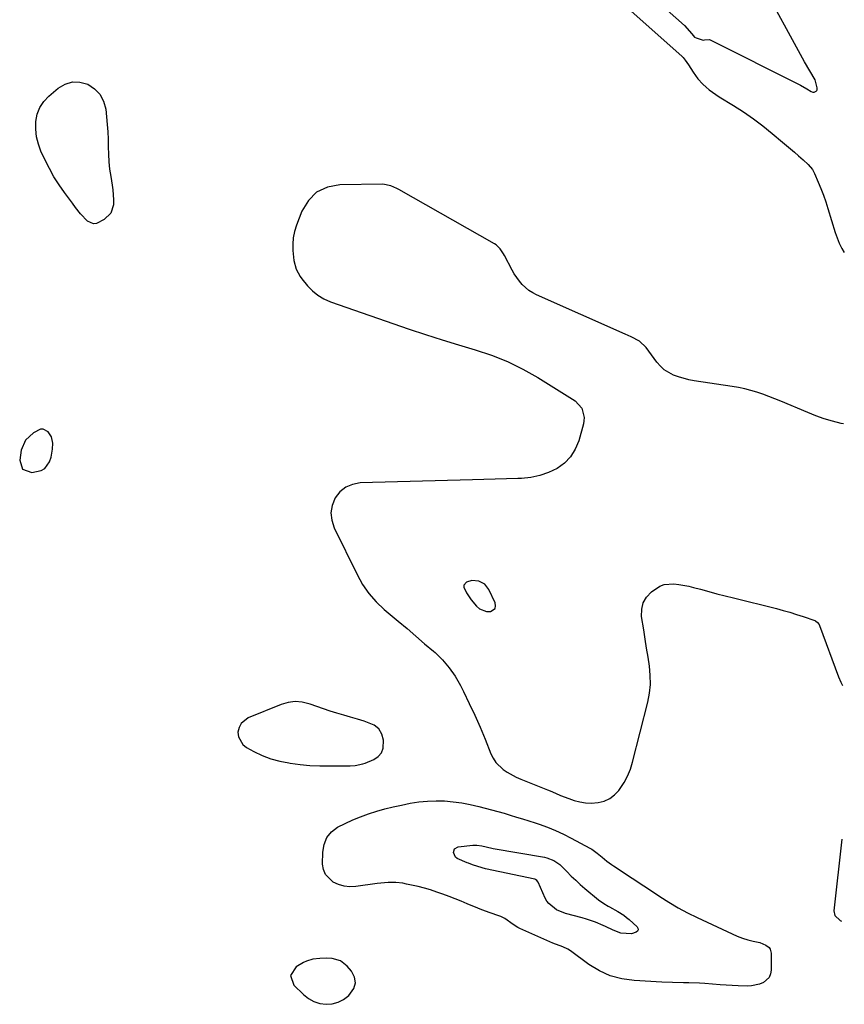
# Model space of a CAD drawing. Units: inches. Extents: x 1883767 to 1889551, y 410837 to 416921.
# Drawn here: x 1889173 to 1889548, y 415749 to 416197 of the extents above; entities that cross this region are included whole.
import ezdxf

# ---------------------------------------------------------------- set-up
doc = ezdxf.new("R2010")
doc.units = ezdxf.units.IN
doc.header["$MEASUREMENT"] = 0
for name, color, linetype in [('1', 7, 'Continuous'), ('7', 7, 'Continuous'), ('8', 7, 'Continuous')]:
    doc.layers.add(name, color=color, linetype=linetype)

msp = doc.modelspace()

# ---------------------------------------------------------------- linework, layer by layer
at = {"layer": '1', "color": 18}
for points in [[(1889462.45, 416206.54, 1626), (1889475.6, 416194.7, 1626), (1889478.9, 416190.99, 1626), (1889480.19, 416189.49, 1626), (1889480.87, 416189.12, 1626), (1889484.02, 416188.17, 1626), (1889484.62, 416188.21, 1626), (1889487.02, 416188.34, 1626), (1889487.6, 416188.14, 1626), (1889527.74, 416167.97, 1626), (1889528.45, 416167.61, 1626), (1889531.32, 416165.96, 1626), (1889533.3, 416164.66, 1626), (1889534.01, 416164.34, 1626), (1889534.67, 416164.38, 1626), (1889535.5, 416164.87, 1626), (1889535.78, 416165.16, 1626), (1889535.93, 416165.53, 1626), (1889535.93, 416166.36, 1626), (1889535.03, 416169.97, 1626), (1889532.63, 416174.11, 1626), (1889530.21, 416178.27, 1626), (1889510.28, 416214.78, 1626)], [(1889183.53, 416010.94, 1628), (1889182.33, 416010.88, 1628), (1889179.04, 416009.34, 1628), (1889175.39, 416006.02, 1628), (1889173.54, 416001.45, 1628), (1889172.81, 415996.89, 1628), (1889174.14, 415992.68, 1628), (1889178.32, 415991.24, 1628), (1889182.6, 415992.16, 1628), (1889184.2, 415993.05, 1628), (1889186.45, 415996.05, 1628), (1889187.18, 415998.19, 1628), (1889187.82, 416001.88, 1628), (1889187.85, 416004.62, 1628), (1889187.25, 416007.39, 1628), (1889185.72, 416009.78, 1628), (1889183.53, 416010.94, 1628)], [(1889389.34, 415929.33, 1626), (1889389.58, 415930.48, 1626), (1889389.42, 415931.86, 1626), (1889386.54, 415937.93, 1626), (1889384.64, 415940.35, 1626), (1889381.88, 415941.73, 1626), (1889378.69, 415942.06, 1626), (1889376.31, 415941.35, 1626), (1889375.08, 415939.86, 1626), (1889375.05, 415938.95, 1626), (1889376.28, 415936.38, 1626), (1889378.41, 415933.22, 1626), (1889380.84, 415930.29, 1626), (1889382.23, 415929.16, 1626), (1889385.42, 415927.97, 1626), (1889387.24, 415927.92, 1626), (1889389.34, 415929.33, 1626)], [(1889336.32, 415874.49, 1628), (1889334.19, 415876.23, 1628), (1889329.74, 415878.03, 1628), (1889326.63, 415878.9, 1628), (1889323.51, 415879.78, 1628), (1889320.41, 415880.69, 1628), (1889317.31, 415881.61, 1628), (1889314.22, 415882.57, 1628), (1889311.14, 415883.57, 1628), (1889308.08, 415884.63, 1628), (1889305.04, 415885.72, 1628), (1889301.46, 415886.64, 1628), (1889298.26, 415886.94, 1628), (1889295.07, 415886.53, 1628), (1889291.89, 415885.63, 1628), (1889276.87, 415879.48, 1628), (1889273.62, 415876.91, 1628), (1889272.74, 415875.08, 1628), (1889272.23, 415873, 1628), (1889272.49, 415870.87, 1628), (1889274.42, 415867.4, 1628), (1889276.09, 415866.05, 1628), (1889279.48, 415864.22, 1628), (1889283.28, 415862.41, 1628), (1889287.17, 415860.88, 1628), (1889291.21, 415859.77, 1628), (1889295.33, 415858.94, 1628), (1889295.97, 415858.84, 1628), (1889300.49, 415858.28, 1628), (1889305.02, 415857.85, 1628), (1889309.57, 415857.64, 1628), (1889314.12, 415857.57, 1628), (1889322.17, 415857.63, 1628), (1889323.34, 415857.66, 1628), (1889325.65, 415857.84, 1628), (1889329.06, 415858.48, 1628), (1889330.16, 415858.85, 1628), (1889334.12, 415860.53, 1628), (1889336.11, 415861.93, 1628), (1889337.61, 415863.62, 1628), (1889338.36, 415865.75, 1628), (1889338.51, 415869.26, 1628), (1889337.67, 415872.09, 1628), (1889336.32, 415874.49, 1628)], [(1889317.88, 415749.98, 1628), (1889320.34, 415751.28, 1628), (1889322.65, 415753.01, 1628), (1889325.03, 415756.31, 1628), (1889325.76, 415758.87, 1628), (1889325.27, 415761.48, 1628), (1889323.94, 415764.14, 1628), (1889321.97, 415766.42, 1628), (1889318.89, 415768.81, 1628), (1889315.13, 415769.85, 1628), (1889312.57, 415770, 1628), (1889309.43, 415769.98, 1628), (1889306.33, 415769.65, 1628), (1889303.4, 415768.73, 1628), (1889302.01, 415768.04, 1628), (1889298.7, 415766.13, 1628), (1889296.1, 415762.21, 1628), (1889297.64, 415757.77, 1628), (1889302.03, 415753.46, 1628), (1889304.31, 415751.68, 1628), (1889306.76, 415750.29, 1628), (1889309.46, 415749.47, 1628), (1889312.32, 415749.05, 1628), (1889315.18, 415749.31, 1628), (1889317.88, 415749.98, 1628)]]:
    msp.add_polyline3d(points, dxfattribs=at)
at = {"layer": '7', "color": 18}
for points in [[(1889447.17, 416204.89, 1628), (1889474.43, 416180.84, 1628), (1889475.03, 416180.22, 1628), (1889475.94, 416179.06, 1628), (1889477.39, 416176.82, 1628), (1889479.6, 416173.48, 1628), (1889481.72, 416170.55, 1628), (1889483.91, 416168.1, 1628), (1889485.41, 416166.71, 1628), (1889486.84, 416165.53, 1628), (1889489.82, 416163.34, 1628), (1889491.37, 416162.33, 1628), (1889497.85, 416158.38, 1628), (1889502.45, 416155.42, 1628), (1889506.95, 416152.34, 1628), (1889511.31, 416149.06, 1628), (1889515.57, 416145.65, 1628), (1889520.26, 416141.72, 1628), (1889523.93, 416138.6, 1628), (1889525.75, 416137.02, 1628), (1889527.55, 416135.43, 1628), (1889529.62, 416133.58, 1628), (1889531.85, 416131.48, 1628), (1889533.83, 416129.17, 1628), (1889534.8, 416127.4, 1628), (1889536.52, 416123.43, 1628), (1889537.74, 416120.48, 1628), (1889538.88, 416117.51, 1628), (1889539.93, 416114.51, 1628), (1889540.9, 416111.48, 1628), (1889544.22, 416100.47, 1628), (1889545.08, 416098.01, 1628), (1889546.06, 416095.6, 1628), (1889547.25, 416093.28, 1628), (1889548.37, 416091.38, 1628)], [(1889548.05, 416013.32, 1628), (1889546.86, 416013.6, 1628), (1889543, 416014.59, 1628), (1889539.18, 416015.71, 1628), (1889535.43, 416017.03, 1628), (1889531.72, 416018.48, 1628), (1889519.42, 416023.68, 1628), (1889516.74, 416024.77, 1628), (1889514.03, 416025.83, 1628), (1889511.31, 416026.82, 1628), (1889508.56, 416027.76, 1628), (1889505.79, 416028.6, 1628), (1889502.99, 416029.34, 1628), (1889500.16, 416029.93, 1628), (1889497.3, 416030.43, 1628), (1889480, 416032.94, 1628), (1889477.57, 416033.39, 1628), (1889472.83, 416034.71, 1628), (1889470.51, 416035.58, 1628), (1889466.36, 416038.03, 1628), (1889464.6, 416039.67, 1628), (1889463.01, 416041.51, 1628), (1889458.13, 416048.2, 1628), (1889455.06, 416051.08, 1628), (1889451.24, 416053.03, 1628), (1889448.62, 416054.22, 1628), (1889408.23, 416072.16, 1628), (1889406.44, 416073.09, 1628), (1889404.74, 416074.15, 1628), (1889401.72, 416076.79, 1628), (1889400.39, 416078.33, 1628), (1889398.06, 416081.62, 1628), (1889397.05, 416083.38, 1628), (1889393.59, 416090.04, 1628), (1889393.16, 416090.82, 1628), (1889391.67, 416093.06, 1628), (1889389.77, 416094.9, 1628), (1889389.02, 416095.38, 1628), (1889345.42, 416120.09, 1628), (1889344.56, 416120.56, 1628), (1889341.91, 416121.81, 1628), (1889338.14, 416122.53, 1628), (1889318.56, 416122.28, 1628), (1889312.93, 416121.12, 1628), (1889308.05, 416118.9, 1628), (1889304.28, 416115.07, 1628), (1889301.27, 416110.18, 1628), (1889298.85, 416103.79, 1628), (1889297.99, 416100.98, 1628), (1889297.39, 416098.14, 1628), (1889297.18, 416095.24, 1628), (1889297.22, 416092.3, 1628), (1889297.64, 416087.72, 1628), (1889298.65, 416083.88, 1628), (1889300.52, 416080.4, 1628), (1889301.31, 416079.34, 1628), (1889303.85, 416076.27, 1628), (1889306.13, 416073.94, 1628), (1889308.61, 416071.9, 1628), (1889311.39, 416070.29, 1628), (1889314.38, 416068.97, 1628), (1889350.24, 416056.53, 1628), (1889357.7, 416054.02, 1628), (1889365.18, 416051.59, 1628), (1889372.71, 416049.29, 1628), (1889380.26, 416047.07, 1628), (1889387.7, 416044.62, 1628), (1889394.96, 416041.76, 1628), (1889401.95, 416038.3, 1628), (1889408.77, 416034.43, 1628), (1889425.8, 416023.79, 1628), (1889428.76, 416020.59, 1628), (1889429.88, 416016.29, 1628), (1889429.79, 416014.81, 1628), (1889429.52, 416013.33, 1628), (1889427.39, 416005.64, 1628), (1889425.81, 416001.8, 1628), (1889423.72, 415998.35, 1628), (1889420.87, 415995.49, 1628), (1889417.52, 415993.03, 1628), (1889413.66, 415991.21, 1628), (1889409.68, 415989.79, 1628), (1889405.54, 415988.97, 1628), (1889401.29, 415988.54, 1628), (1889399.66, 415988.49, 1628), (1889394.5, 415988.35, 1628), (1889389.35, 415988.21, 1628), (1889384.2, 415988.07, 1628), (1889379.04, 415987.92, 1628), (1889327.94, 415986.5, 1628), (1889324.43, 415985.83, 1628), (1889321.28, 415984.56, 1628), (1889318.67, 415982.39, 1628), (1889316.42, 415979.61, 1628), (1889315.13, 415976.25, 1628), (1889314.51, 415972.88, 1628), (1889314.91, 415969.46, 1628), (1889315.99, 415966.03, 1628), (1889326.46, 415944.7, 1628), (1889328.98, 415940.28, 1628), (1889331.84, 415936.13, 1628), (1889335.18, 415932.36, 1628), (1889338.86, 415928.85, 1628), (1889345.17, 415923.55, 1628), (1889349.21, 415920.14, 1628), (1889353.23, 415916.71, 1628), (1889357.24, 415913.27, 1628), (1889361.24, 415909.81, 1628), (1889361.96, 415909.18, 1628), (1889365.36, 415905.86, 1628), (1889368.47, 415902.3, 1628), (1889371.15, 415898.41, 1628), (1889373.53, 415894.29, 1628), (1889374.98, 415891.42, 1628), (1889377.58, 415886.09, 1628), (1889380.08, 415880.72, 1628), (1889382.45, 415875.28, 1628), (1889384.73, 415869.81, 1628), (1889387.4, 415863.15, 1628), (1889388.43, 415861.09, 1628), (1889389.66, 415859.2, 1628), (1889392.94, 415856.04, 1628), (1889394.88, 415854.74, 1628), (1889398.96, 415852.49, 1628), (1889401.1, 415851.54, 1628), (1889413.15, 415846.72, 1628), (1889414.36, 415846.23, 1628), (1889416.77, 415845.22, 1628), (1889419.18, 415844.19, 1628), (1889422.83, 415842.78, 1628), (1889425.36, 415841.89, 1628), (1889427.88, 415841.19, 1628), (1889430.42, 415840.74, 1628), (1889433, 415840.65, 1628), (1889436.26, 415840.89, 1628), (1889439.02, 415841.61, 1628), (1889441.55, 415842.72, 1628), (1889443.75, 415844.4, 1628), (1889445.71, 415846.47, 1628), (1889448.08, 415850.02, 1628), (1889449.69, 415852.97, 1628), (1889450.95, 415856.09, 1628), (1889451.97, 415859.32, 1628), (1889458.87, 415886.6, 1628), (1889459.64, 415890.67, 1628), (1889460.07, 415894.75, 1628), (1889460.01, 415898.86, 1628), (1889459.61, 415902.99, 1628), (1889458.96, 415907.12, 1628), (1889458.31, 415911.26, 1628), (1889457.66, 415915.4, 1628), (1889457.01, 415919.53, 1628), (1889456.04, 415925.71, 1628), (1889456.09, 415928.93, 1628), (1889456.75, 415931.9, 1628), (1889458.33, 415934.51, 1628), (1889460.53, 415936.86, 1628), (1889464.33, 415939.43, 1628), (1889466.33, 415940.24, 1628), (1889470.68, 415940.57, 1628), (1889472.96, 415940.25, 1628), (1889477.49, 415939.39, 1628), (1889479.73, 415938.84, 1628), (1889482.81, 415938.02, 1628), (1889486.59, 415937.02, 1628), (1889490.37, 415936.04, 1628), (1889494.15, 415935.07, 1628), (1889497.94, 415934.12, 1628), (1889517.46, 415929.26, 1628), (1889520.54, 415928.44, 1628), (1889523.6, 415927.57, 1628), (1889526.65, 415926.62, 1628), (1889529.67, 415925.61, 1628), (1889534.95, 415923.77, 1628), (1889535.3, 415923.61, 1628), (1889536.22, 415922.92, 1628), (1889536.87, 415921.96, 1628), (1889537.03, 415921.6, 1628), (1889545.78, 415898.2, 1628), (1889546.83, 415895.72, 1628), (1889547.58, 415894.2, 1628)], [(1889547.3, 415824.28, 1628), (1889543.62, 415791.63, 1628), (1889543.99, 415789.47, 1628), (1889546.53, 415787.21, 1628), (1889547.15, 415786.93, 1628)], [(1889447.89, 415789.61, 1632), (1889449.17, 415788.63, 1632), (1889450.4, 415787.6, 1632), (1889453.99, 415784.36, 1632), (1889454.37, 415783.66, 1632), (1889454.48, 415783, 1632), (1889454.19, 415782.39, 1632), (1889453.63, 415781.83, 1632), (1889451.51, 415781.15, 1632), (1889446.58, 415781.51, 1632), (1889443.06, 415782.76, 1632), (1889439.65, 415784.43, 1632), (1889438.5, 415784.95, 1632), (1889434.99, 415786.45, 1632), (1889431, 415787.85, 1632), (1889428.97, 415788.44, 1632), (1889421.39, 415790.45, 1632), (1889417.23, 415792.14, 1632), (1889413.74, 415794.89, 1632), (1889412.9, 415796.09, 1632), (1889412.18, 415797.39, 1632), (1889408.93, 415804.63, 1632), (1889408.34, 415805.49, 1632), (1889407.69, 415805.91, 1632), (1889407.45, 415805.98, 1632), (1889384.94, 415810.8, 1632), (1889383.37, 415811.18, 1632), (1889379.05, 415812.61, 1632), (1889377.19, 415813.29, 1632), (1889376.57, 415813.52, 1632), (1889372.12, 415815.4, 1632), (1889371.32, 415816.12, 1632), (1889370.4, 415818.12, 1632), (1889370.84, 415819.89, 1632), (1889372.43, 415820.78, 1632), (1889379.25, 415821.46, 1632), (1889381.03, 415821.5, 1632), (1889383.24, 415821.17, 1632), (1889387.83, 415820.15, 1632), (1889388.49, 415820.03, 1632), (1889411.85, 415816.07, 1632), (1889412.95, 415815.82, 1632), (1889416.08, 415814.61, 1632), (1889418.83, 415812.67, 1632), (1889422, 415809.47, 1632), (1889423.99, 415807.47, 1632), (1889426.02, 415805.52, 1632), (1889428.11, 415803.63, 1632), (1889430.25, 415801.79, 1632), (1889436.44, 415796.6, 1632), (1889438.87, 415794.88, 1632), (1889440.8, 415793.76, 1632), (1889441.45, 415793.4, 1632), (1889445.18, 415791.33, 1632), (1889447.89, 415789.61, 1632)]]:
    msp.add_polyline3d(points, dxfattribs=at)
at = {"layer": '8', "color": 18}
for points in [[(1889213.39, 416132.73, 1630), (1889213.78, 416129.35, 1630), (1889214.29, 416125.98, 1630), (1889214.99, 416122.1, 1630), (1889215.3, 416119.88, 1630), (1889215.55, 416115.42, 1630), (1889215.49, 416113.18, 1630), (1889214.24, 416109.27, 1630), (1889211.32, 416106.39, 1630), (1889207.82, 416104.68, 1630), (1889206.4, 416104.53, 1630), (1889203.7, 416105.67, 1630), (1889200.43, 416108.96, 1630), (1889198.29, 416111.92, 1630), (1889196.84, 416113.89, 1630), (1889193.17, 416118.79, 1630), (1889190.71, 416122.28, 1630), (1889188.41, 416125.87, 1630), (1889186.34, 416129.59, 1630), (1889184.43, 416133.4, 1630), (1889182.51, 416137.53, 1630), (1889181.3, 416140.79, 1630), (1889180.43, 416144.11, 1630), (1889180.09, 416147.53, 1630), (1889180.1, 416151.01, 1630), (1889180.78, 416154.33, 1630), (1889181.92, 416157.42, 1630), (1889183.76, 416160.15, 1630), (1889186.07, 416162.64, 1630), (1889190.37, 416166.29, 1630), (1889193.54, 416168.11, 1630), (1889196.81, 416169.15, 1630), (1889200.25, 416169.01, 1630), (1889203.79, 416168.09, 1630), (1889206.88, 416165.99, 1630), (1889209.37, 416163.47, 1630), (1889210.97, 416160.3, 1630), (1889211.97, 416156.7, 1630), (1889212.37, 416153.14, 1630), (1889212.69, 416149.74, 1630), (1889212.93, 416146.34, 1630), (1889213.06, 416142.94, 1630), (1889213.1, 416139.53, 1630), (1889213.19, 416136.12, 1630), (1889213.39, 416132.73, 1630)], [(1889324.5, 415833.06, 1630), (1889328.04, 415834.49, 1630), (1889331.64, 415835.8, 1630), (1889331.72, 415835.82, 1630), (1889335.43, 415836.97, 1630), (1889339.15, 415838.03, 1630), (1889342.92, 415838.95, 1630), (1889346.7, 415839.77, 1630), (1889350.71, 415840.57, 1630), (1889354.59, 415841.18, 1630), (1889358.49, 415841.6, 1630), (1889362.41, 415841.72, 1630), (1889366.34, 415841.64, 1630), (1889370.26, 415841.29, 1630), (1889374.17, 415840.79, 1630), (1889378.03, 415840.06, 1630), (1889381.87, 415839.18, 1630), (1889384.87, 415838.4, 1630), (1889387.72, 415837.64, 1630), (1889390.57, 415836.85, 1630), (1889393.4, 415836.03, 1630), (1889396.23, 415835.19, 1630), (1889399.05, 415834.32, 1630), (1889401.87, 415833.44, 1630), (1889404.69, 415832.54, 1630), (1889407.5, 415831.64, 1630), (1889409.43, 415831.01, 1630), (1889413.16, 415829.69, 1630), (1889416.83, 415828.23, 1630), (1889420.42, 415826.57, 1630), (1889423.95, 415824.77, 1630), (1889432.49, 415820.13, 1630), (1889433.35, 415819.63, 1630), (1889435.78, 415817.9, 1630), (1889438.08, 415816, 1630), (1889440.25, 415814.24, 1630), (1889442.28, 415812.75, 1630), (1889443.32, 415812.04, 1630), (1889451.7, 415806.53, 1630), (1889452.46, 415806.03, 1630), (1889456.24, 415803.51, 1630), (1889457.75, 415802.51, 1630), (1889464.37, 415798.12, 1630), (1889468.5, 415795.52, 1630), (1889472.69, 415793.04, 1630), (1889476.98, 415790.75, 1630), (1889481.35, 415788.58, 1630), (1889497.23, 415781.14, 1630), (1889499.57, 415780.13, 1630), (1889501.94, 415779.23, 1630), (1889504.36, 415778.48, 1630), (1889506.82, 415777.82, 1630), (1889509.86, 415777.12, 1630), (1889512.58, 415776.05, 1630), (1889514.1, 415774.89, 1630), (1889514.62, 415774.16, 1630), (1889515.05, 415772.4, 1630), (1889515.05, 415764.62, 1630), (1889514.74, 415762.86, 1630), (1889514.11, 415761.3, 1630), (1889511.57, 415758.96, 1630), (1889509.8, 415758.23, 1630), (1889506.11, 415757.41, 1630), (1889504.19, 415757.32, 1630), (1889499.97, 415757.47, 1630), (1889497.27, 415757.6, 1630), (1889494.56, 415757.77, 1630), (1889491.86, 415757.97, 1630), (1889484.83, 415758.54, 1630), (1889482.39, 415758.7, 1630), (1889477.52, 415758.89, 1630), (1889475.07, 415758.9, 1630), (1889470.19, 415758.95, 1630), (1889465.31, 415759.15, 1630), (1889452.6, 415759.85, 1630), (1889447.09, 415760.65, 1630), (1889441.79, 415762.04, 1630), (1889436.81, 415764.33, 1630), (1889432.04, 415767.22, 1630), (1889423.66, 415773.37, 1630), (1889422.41, 415774.21, 1630), (1889420.15, 415775.28, 1630), (1889415.59, 415776.94, 1630), (1889400.54, 415783.58, 1630), (1889399.75, 415783.97, 1630), (1889397.57, 415785.39, 1630), (1889393.69, 415788.15, 1630), (1889391.9, 415789.04, 1630), (1889390.96, 415789.39, 1630), (1889387.12, 415790.69, 1630), (1889383.33, 415792.09, 1630), (1889381.46, 415792.84, 1630), (1889376.57, 415794.85, 1630), (1889373.83, 415795.97, 1630), (1889371.09, 415797.07, 1630), (1889368.33, 415798.15, 1630), (1889365.57, 415799.21, 1630), (1889362.78, 415800.19, 1630), (1889359.97, 415801.11, 1630), (1889357.13, 415801.91, 1630), (1889354.26, 415802.63, 1630), (1889349.01, 415803.83, 1630), (1889347.37, 415804.15, 1630), (1889344.04, 415804.51, 1630), (1889340.69, 415804.51, 1630), (1889339.01, 415804.42, 1630), (1889335.67, 415804.06, 1630), (1889325.9, 415802.69, 1630), (1889323.2, 415802.58, 1630), (1889320.56, 415802.82, 1630), (1889318.02, 415803.56, 1630), (1889315.55, 415804.64, 1630), (1889312.02, 415808.12, 1630), (1889311.16, 415810.39, 1630), (1889310.75, 415812.92, 1630), (1889310.8, 415818.36, 1630), (1889311.43, 415821.85, 1630), (1889312.67, 415824.96, 1630), (1889314.83, 415827.52, 1630), (1889317.62, 415829.71, 1630), (1889321.03, 415831.45, 1630), (1889324.5, 415833.06, 1630)]]:
    msp.add_polyline3d(points, dxfattribs=at)

doc.saveas('drawing.dxf')
